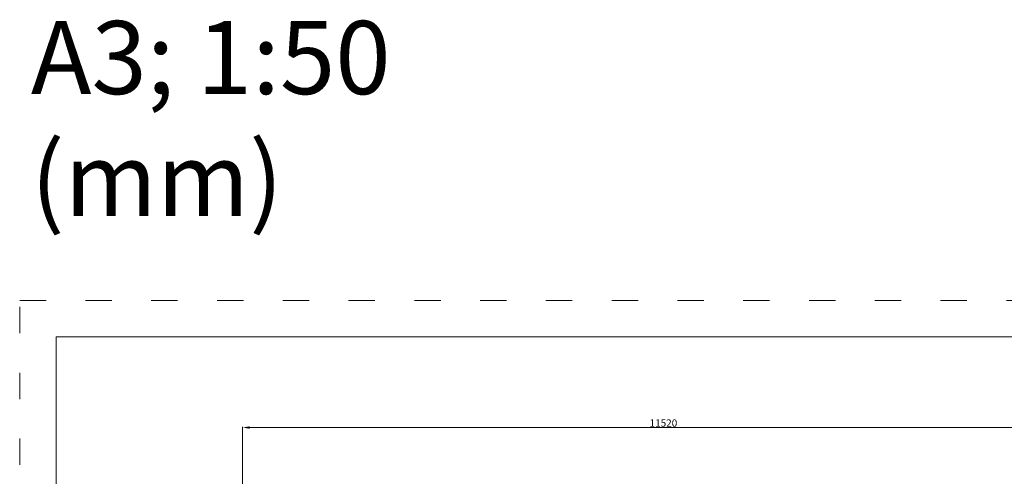
# Model space of a CAD drawing. Units: millimetres. Extents: x 198376 to 219376, y -6739 to 11951.
# Drawn here: x 198376 to 211848, y 5704 to 11951 of the extents above; entities that cross this region are included whole.
import ezdxf

# ---------------------------------------------------------------- set-up
doc = ezdxf.new("R2010")
doc.units = ezdxf.units.MM
doc.header["$LTSCALE"] = 30
doc.linetypes.add('ACAD_ISO03W100', pattern=[30, 12, -18])
doc.layers.add('InterSystem-description', color=7, linetype='Continuous', lineweight=13)
doc.layers.add('InterSystem-dimension', color=7, linetype='Continuous', lineweight=5)
doc.styles.add('arial', font='arial.ttf')
doc.dimstyles.new('IS_1-50(mm)', dxfattribs={"dimtxt": 100, "dimasz": 100, "dimexe": 10, "dimexo": 50, "dimgap": 10, "dimtad": 1, "dimdec": 0, "dimrnd": 10, "dimzin": 0, "dimtxsty": 'arial', "dimcen": 100, "dimclrd": 256, "dimclre": 256, "dimclrt": 256, "dimadec": 1, "dimazin": 0, "dimtfac": 1, "dimtdec": 0, "dimtmove": 0, "dimatfit": 3, "dimfxl": 1, "dimtolj": 1, "dimtzin": 0, "dimlwd": -1, "dimlwe": -1, "dimarcsym": 0})

# ---------------------------------------------------------------- blocks, each defined once
blk = doc.blocks.new('*D2')
at = {"layer": 'Defpoints', "color": 0, "transparency": 16777216}
for p in [(212944, 6372), (201425, 2089), (212944, 2059)]:
    blk.add_point(p, dxfattribs=at)
at = {"layer": 'InterSystem-dimension', "transparency": 16777216}
for p, q in [((201425, 2139), (201425, 6382)), ((201525, 6372), (212844, 6372)), ((212944, 2109), (212944, 6382))]:
    blk.add_line(p, q, dxfattribs=at)
for points in [[(201525, 6388), (201525, 6355), (201425, 6372)], [(212844, 6388), (212844, 6355), (212944, 6372)]]:
    blk.add_solid(points, dxfattribs=at)
at = {"layer": 'InterSystem-dimension', "transparency": 16777216, "insert": (207184, 6433), "char_height": 100, "attachment_point": 5, "style": 'arial'}
blk.add_mtext('\\A1;11520', dxfattribs=at)

msp = doc.modelspace()

# ---------------------------------------------------------------- linework, layer by layer
at = {"layer": 'InterSystem-description', "linetype": 'ACAD_ISO03W100'}
msp.add_lwpolyline([(219376.4, -6739.1), (198376.4, -6739.1), (198376.4, 8110.9), (219376.4, 8110.9)], close=True, dxfattribs=at)
at = {"layer": 'InterSystem-description'}
msp.add_lwpolyline([(218876.4, -6239.1), (198876.4, -6239.1), (198876.4, 7610.9), (218876.4, 7610.9)], close=True, dxfattribs=at)

# ---------------------------------------------------------------- texts
at = {"insert": (198529.3, 11933.7), "char_height": 1000, "attachment_point": 1, "style": 'arial'}
msp.add_mtext_dynamic_manual_height_columns('A3; 1:50\\P(mm)', width=6613.766, gutter_width=0, heights=[4210.8], dxfattribs=at)

# ---------------------------------------------------------------- dimensions: what is measured, and where the dimension line sits
at = {"layer": 'InterSystem-dimension'}
dim = msp.add_linear_dim(base=(212943.9, 6371.8), p1=(201424.6, 2088.9), p2=(212943.9, 2059), dimstyle='IS_1-50(mm)', dxfattribs=at)
dim.commit()
dim.dimension.update_dxf_attribs({"geometry": '*D2', "text_midpoint": (207184.3, 6432.8)})

doc.saveas('drawing.dxf')
